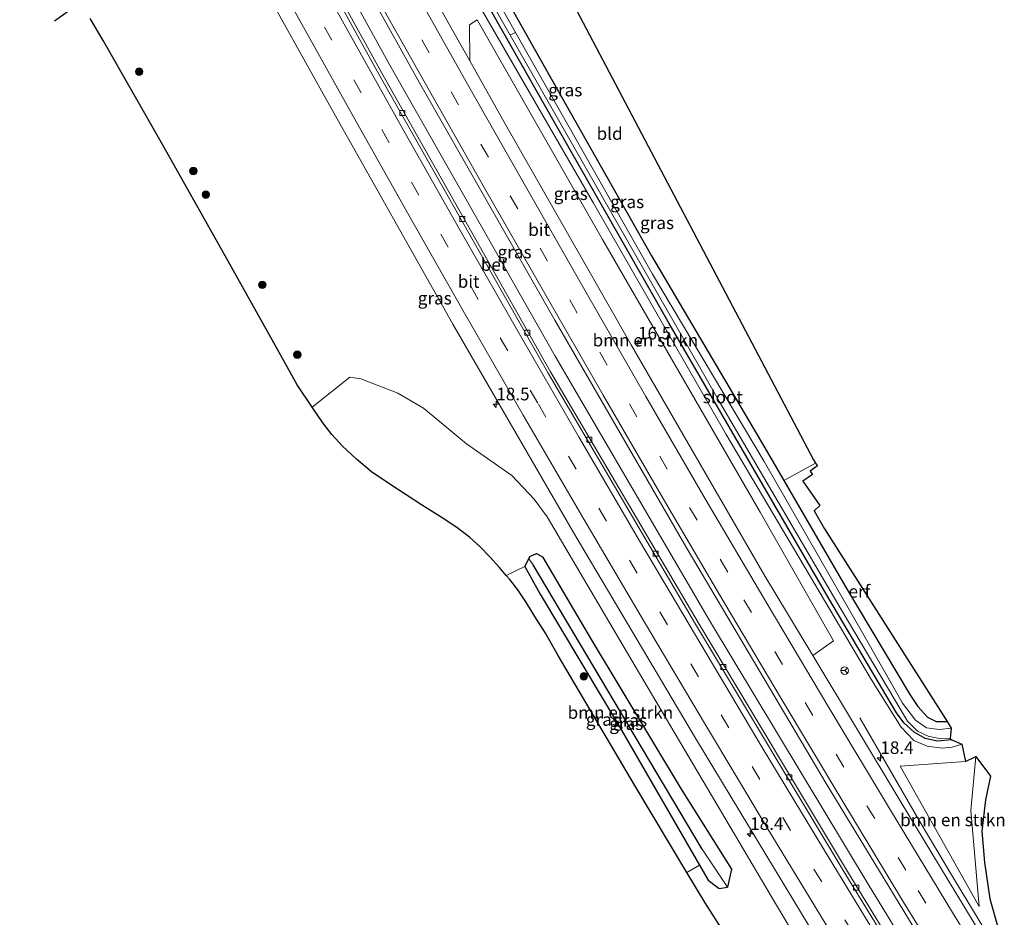
# Model space of a CAD drawing. Units: metres. Extents: x 166888 to 169224, y 456250 to 462501.
# Drawn here: x 167558 to 167754, y 458253 to 458432 of the extents above; entities that cross this region are included whole.
import ezdxf
from ezdxf.enums import TextEntityAlignment as Align

# ---------------------------------------------------------------- set-up
doc = ezdxf.new("R2010")
doc.units = ezdxf.units.M
doc.linetypes.add('IE-TERREINAFSCHEIDING', pattern=[10, 8, -2])
doc.linetypes.add('VW-3-9_STREEP', pattern=[12, 3, -9])
doc.layers.get('0').update_dxf_attribs({"lineweight": 25})
for name, color, linetype, lineweight in [('B-ME-AM-KILOMETR-S-B1', 7, 'Continuous', 18), ('B-ME-BV-GELEIDECONSTRUCTIE-GELEIDERAIL-L-B1', 213, 'BV-GELEIDERAIL', 18), ('B-ME-GR-BOMENSTRUIKEN-GV-B6', 93, 'Continuous', 18), ('B-ME-GR-BOOM-S-B1', 93, 'Continuous', 18), ('B-ME-GW-INSTEEKWATERGANG-L-B1', 10, 'Continuous', 25), ('B-ME-GW-KRUINLIJN-L-B1', 93, 'Continuous', 18), ('B-ME-GW-WATERGANG-GREPPEL-L-B1', 10, 'Continuous', 25), ('B-ME-IE-GRASLAND-GV-B6', 93, 'Continuous', 18), ('B-ME-IE-GRONDWERKLIJN-GROND_INGERICHT-GV-B6', 253, 'Continuous', 18), ('B-ME-IE-HULPGEOMETRIE-L-B1', 53, 'Continuous', 18), ('B-ME-IE-TERREINAFSCHEIDING-RASTERHEKWERK-L-B1', 8, 'IE-TERREINAFSCHEIDING', 18), ('B-ME-KG-KADASTRAAL-OPNAMEDTMGRENS-L-B1', 10, 'Continuous', 25), ('B-ME-KW-DUIKER-L-B1', 10, 'Continuous', 25), ('B-ME-OG-WATER-GV-B6', 153, 'Continuous', 18), ('B-ME-VH-VERH_SOORT-BETON-OVERIG-GV-B6', 8, 'IE-TERREINAFSCHEIDING-NATUURLIJK-HOUTWAL', 18), ('B-ME-VH-VERH_SOORT-BITUMEN-GV-B6', 8, 'IE-TERREINAFSCHEIDING-NATUURLIJK-HOUTWAL', 18), ('B-ME-VV-KOLK-S-B1', 8, 'Continuous', 18), ('B-ME-VW-MARKERING-39STREEP-015-L-B1', 255, 'VW-3-9_STREEP', 18), ('B-ME-VW-MARKERING-STREEP-015-L-B1', 7, 'Continuous', 18), ('B-ME-VW-MEUBILAIR_WEGMEUBILAIR-RONA-S-B1', 8, 'Continuous', 18)]:
    doc.layers.add(name, color=color, linetype=linetype, lineweight=lineweight)
doc.styles.add('NLCS-ISO', font='NLCS-ISO.TTF')
doc.linetypes.add('BV-GELEIDERAIL', pattern='A,10,-3,[108,NLCS.SHX,S=1,R=0,X=0,Y=0],-3', length=16)
doc.linetypes.add('IE-TERREINAFSCHEIDING-NATUURLIJK-HOUTWAL', pattern='A,7,-1.5,[67,NLCS.SHX,S=0.75,R=45,X=0,Y=0],-1.5,7,-1.5,[70,NLCS.SHX,S=0.75,R=0,X=0,Y=0],-1.5', length=20)

# ---------------------------------------------------------------- blocks, each defined once
blk = doc.blocks.new('wegwijzer')
for q in [(-0.53, -0.53), (0, 0.75), (0.53, -0.53)]:
    blk.add_line((0, 0), q)
blk.add_circle((0, 0), 0.75)
blk = doc.blocks.new('boom')
blk.add_hatch(color=256).paths.add_polyline_path([(-0.75, 0, 1), (0.75, 0, 1)])
blk.add_circle((0, 0), 0.75)
blk = doc.blocks.new('hecto')
for p, q in [((0, 0.625), (-0.625, 0)), ((0, -0.625), (0, 0.625)), ((-0.625, 0), (0.625, 0)), ((0.625, 0), (0, -0.625))]:
    blk.add_line(p, q)
blk = doc.blocks.new('kolk')
blk.add_lwpolyline([(-0.5, -0.5), (0.5, -0.5), (0.5, 0.5), (-0.5, 0.5)], close=True)

msp = doc.modelspace()

# ---------------------------------------------------------------- linework, layer by layer
at = {"layer": 'B-ME-BV-GELEIDECONSTRUCTIE-GELEIDERAIL-L-B1'}
for points in [[(167735.912, 458244.283, 10.781), (167726.802, 458259.144, 10.819), (167695.215, 458311.697, 10.772), (167664.334, 458364.613, 10.785), (167631.428, 458422.574, 10.768), (167600.59, 458478.626, 10.794), (167570.199, 458535.702, 10.796)], [(167724.982, 458292.628, 9.917), (167736.775, 458272.181, 10.686), (167743.595, 458260.701, 10.737), (167751.19, 458248.231, 10.761)]]:
    msp.add_polyline3d(points, dxfattribs=at)
at = {"layer": 'B-ME-GR-BOMENSTRUIKEN-GV-B6'}
for points in [[(167715.604, 458305.016, 9.998), (167705.95, 458321.087, 9.947), (167679.45, 458366.897, 9.951), (167654.42, 458410.793, 10.012), (167647.306, 458423.43, 10.044), (167647.288, 458430.627, 9.912), (167648.802, 458431.618, 9.865), (167673.746, 458387.891, 9.709), (167705.12, 458333.542, 9.753), (167719.721, 458307.93, 9.899), (167715.604, 458305.016, 9.998)], [(167658.304, 458322.741, 9.643), (167654.58, 458320.969, 9.6), (167653.253, 458322.542, 9.588), (167651.322, 458324.644, 9.593), (167649.366, 458326.636, 9.593), (167647.239, 458328.57, 9.593), (167644.733, 458330.534, 9.593), (167641.644, 458332.569, 9.61), (167637.934, 458334.925, 9.601), (167631.444, 458339.134, 9.606), (167627.796, 458341.616, 9.61), (167624.793, 458344.101, 9.623), (167621.982, 458346.681, 9.606), (167619.867, 458349.005, 9.597), (167618.075, 458351.371, 9.575), (167615.961, 458354.458, 9.567), (167623.483, 458360.423, 9.683), (167625.636, 458360.142, 9.683), (167633.004, 458357.282, 9.722), (167638.086, 458354.267, 9.813), (167646.699, 458347.147, 9.951), (167655.672, 458340.862, 10.184), (167660.15, 458336.161, 10.288), (167662.719, 458332.661, 10.383), (167680.876, 458301.802, 10.314), (167708.175, 458255.632, 10.228), (167727.1, 458223.925, 10.164)], [(167698.745, 458248.636, 10.068), (167694.156, 458255.752, 10.038), (167690.519, 458261.836, 10.021), (167693.029, 458263.275, 9.697), (167694.787, 458260.312, 9.7), (167696.933, 458258.629, 9.704), (167698.629, 458258.887, 9.704), (167699.396, 458262.472, 9.78), (167689.424, 458278.398, 9.872), (167671.482, 458308.219, 9.727), (167661.781, 458324.654, 9.788), (167660.607, 458325.356, 9.792), (167659.293, 458324.717, 9.754), (167659.08, 458324.292, 9.73), (167658.304, 458322.741, 9.643)], [(167748.741, 458255.078, 10.007), (167732.992, 458283.017, 9.999), (167745.988, 458283.912, 10.003), (167748.044, 458284.908, 10.02), (167747.07, 458274.18, 10.02), (167748.741, 458255.078, 10.007)]]:
    msp.add_polyline3d(points, dxfattribs=at)
at = {"layer": 'B-ME-GW-INSTEEKWATERGANG-L-B1'}
msp.add_line((167658.304, 458322.741, 9.643), (167659.08, 458324.292, 9.73), dxfattribs=at)
for points in [[(167743.261, 458288.22, 9.252), (167740.427, 458287.99, 9.252), (167737.96, 458288.49, 9.252), (167735.759, 458289.762, 9.252), (167733.687, 458291.645, 9.247), (167732.271, 458293.603, 9.247), (167718.783, 458316.399, 9.269), (167687.014, 458371.114, 9.187), (167664.148, 458411.298, 9.001), (167637.052, 458458.982, 8.997), (167612.044, 458504.119, 8.634)], [(167631.421, 458475.644, 8.809), (167638.996, 458463.534, 9.066), (167662.464, 458421.77, 8.975), (167683.499, 458384.604, 9.096), (167706.037, 458346.398, 9.256), (167709.809, 458339.901, 9.258)], [(167709.809, 458339.901, 9.258), (167722.037, 458318.84, 9.264), (167734.879, 458297.26, 9.252), (167736.473, 458294.896, 9.26), (167738.422, 458292.77, 9.269), (167740.168, 458291.911, 9.308), (167742.321, 458291.882, 9.347)], [(167659.08, 458324.292, 9.73), (167659.293, 458324.717, 9.754), (167660.607, 458325.356, 9.792), (167661.781, 458324.654, 9.788), (167671.482, 458308.219, 9.727), (167689.424, 458278.398, 9.872), (167699.396, 458262.472, 9.78), (167698.629, 458258.887, 9.704)], [(167658.304, 458322.741, 9.643), (167661.365, 458317.261, 9.575), (167677.536, 458290.164, 9.601), (167693.029, 458263.275, 9.697)], [(167693.029, 458263.275, 9.697), (167694.787, 458260.312, 9.7), (167696.933, 458258.629, 9.704), (167698.629, 458258.887, 9.704)]]:
    msp.add_polyline3d(points, dxfattribs=at)
at = {"layer": 'B-ME-GW-KRUINLIJN-L-B1'}
msp.add_polyline3d([(167612.044, 458504.119, 8.634), (167622.773, 458482.92, 9.217), (167631.937, 458464.65, 9.623), (167647.334, 458437.76, 9.683), (167671.92, 458395.106, 9.658), (167698.376, 458349.017, 9.701), (167727.25, 458300.199, 9.766), (167733.203, 458290.743, 9.822), (167735.708, 458288.085, 9.865), (167738.351, 458286.983, 9.886), (167741.363, 458286.611, 9.886), (167743.369, 458286.796, 9.891), (167745.265, 458287.387, 9.843)], dxfattribs=at)
at = {"layer": 'B-ME-GW-WATERGANG-GREPPEL-L-B1'}
msp.add_polyline3d([(167693.6, 458266.5, 8.494), (167678.808, 458291.34, 8.582), (167659.914, 458323.076, 8.784)], dxfattribs=at)
at = {"layer": 'B-ME-IE-GRASLAND-GV-B6'}
for points in [[(167572.917, 458537.289, 10.244), (167583.541, 458517.275, 10.314), (167610.351, 458467.467, 10.318), (167637.347, 458419.06, 10.31), (167664.233, 458371.799, 10.236), (167690.42, 458326.616, 10.267), (167718.276, 458279.538, 10.254), (167744.344, 458236.693, 10.254), (167739.965, 458233.451, 10.047), (167722.676, 458261.663, 10.053), (167692.759, 458311.592, 10.078), (167663.414, 458361.543, 10.113), (167629.765, 458421.109, 10.096), (167598.827, 458477.197, 10.117), (167568.134, 458534.497, 10.07), (167572.917, 458537.289, 10.244)], [(167737.96, 458288.49, 9.252), (167740.427, 458287.99, 9.252), (167743.261, 458288.22, 9.252), (167745.265, 458287.387, 9.843), (167743.369, 458286.796, 9.891), (167741.363, 458286.611, 9.886), (167738.351, 458286.983, 9.886), (167735.708, 458288.085, 9.865), (167733.203, 458290.743, 9.822), (167727.25, 458300.199, 9.766), (167698.376, 458349.017, 9.701), (167671.92, 458395.106, 9.658), (167647.334, 458437.76, 9.683), (167631.937, 458464.65, 9.623), (167622.773, 458482.92, 9.217), (167612.044, 458504.119, 8.634), (167637.052, 458458.982, 8.997), (167664.148, 458411.298, 9.001), (167687.014, 458371.114, 9.187), (167718.783, 458316.399, 9.269), (167732.271, 458293.603, 9.247), (167733.687, 458291.645, 9.247), (167735.759, 458289.762, 9.252), (167737.96, 458288.49, 9.252)], [(167740.82, 458290.303, 8.291), (167738.229, 458290.612, 8.291), (167736.049, 458292.153, 8.291), (167733.473, 458295.559, 8.291), (167732.54, 458297.175, 8.291), (167725.491, 458309.547, 8.291), (167705.942, 458343.637, 8.291), (167683.687, 458380.946, 8.291), (167656.448, 458429.071, 8.291), (167634.792, 458467.625, 8.094)], [(167638.996, 458463.534, 9.066), (167662.464, 458421.77, 8.975), (167683.499, 458384.604, 9.096), (167706.037, 458346.398, 9.256), (167709.809, 458339.901, 9.258), (167722.037, 458318.84, 9.264), (167734.879, 458297.26, 9.252), (167736.473, 458294.896, 9.26), (167738.422, 458292.77, 9.269), (167740.168, 458291.911, 9.308), (167742.321, 458291.882, 9.347), (167743.107, 458290.535, 8.291), (167740.82, 458290.303, 8.291)], [(167594.166, 458459.859, 10.349), (167619.718, 458414.045, 10.31), (167643.932, 458371.003, 10.336), (167667.941, 458329.548, 10.292), (167692.232, 458288.591, 10.292), (167716.781, 458247.939, 10.292)], [(167637.299, 458460.258, 8.185), (167655.394, 458428.58, 8.291), (167675.62, 458393.026, 8.291), (167697.011, 458355.538, 8.291), (167721.238, 458314.21, 8.291), (167734.443, 458291.972, 8.291), (167736.448, 458289.982, 8.291), (167738.569, 458288.978, 8.291), (167741.072, 458288.429, 8.291), (167742.958, 458288.529, 8.291), (167743.261, 458288.22, 9.252), (167740.427, 458287.99, 9.252), (167737.96, 458288.49, 9.252), (167735.759, 458289.762, 9.252), (167733.687, 458291.645, 9.247), (167732.271, 458293.603, 9.247), (167718.783, 458316.399, 9.269), (167687.014, 458371.114, 9.187), (167664.148, 458411.298, 9.001), (167637.052, 458458.982, 8.997)], [(167750.58, 458247.034, 10.064), (167732.997, 458276.062, 10.089), (167715.604, 458305.016, 9.998), (167719.721, 458307.93, 9.899), (167705.12, 458333.542, 9.753), (167673.746, 458387.891, 9.709), (167648.802, 458431.618, 9.865), (167647.288, 458430.627, 9.912), (167647.306, 458423.43, 10.044), (167629.208, 458455.58, 10.124)], [(167647.334, 458437.76, 9.683), (167671.92, 458395.106, 9.658), (167698.376, 458349.017, 9.701), (167727.25, 458300.199, 9.766), (167733.203, 458290.743, 9.822), (167735.708, 458288.085, 9.865), (167738.351, 458286.983, 9.886), (167741.363, 458286.611, 9.886), (167743.369, 458286.796, 9.891), (167745.265, 458287.387, 9.843), (167745.988, 458283.912, 10.003), (167732.992, 458283.017, 9.999), (167748.741, 458255.078, 10.007), (167747.07, 458274.18, 10.02), (167748.044, 458284.908, 10.02), (167750.995, 458281.033, 9.778), (167749.976, 458276.27, 9.778), (167749.272, 458270.057, 9.774), (167749.755, 458263.789, 9.774), (167750.848, 458256.594, 9.761), (167752.46, 458250.721, 9.774)], [(167727.1, 458223.925, 10.164), (167708.175, 458255.632, 10.228), (167680.876, 458301.802, 10.314), (167662.719, 458332.661, 10.383), (167660.15, 458336.161, 10.288), (167655.672, 458340.862, 10.184), (167646.699, 458347.147, 9.951), (167638.086, 458354.267, 9.813), (167633.004, 458357.282, 9.722), (167625.636, 458360.142, 9.683), (167623.483, 458360.423, 9.683), (167615.961, 458354.458, 9.567), (167612.961, 458358.904, 9.571), (167608.334, 458367.283, 9.571), (167598.059, 458385.675, 9.584), (167586.166, 458406.804, 9.558), (167574.339, 458427.478, 9.55), (167571.756, 458431.882, 9.528)], [(167658.304, 458322.741, 9.643), (167659.08, 458324.292, 9.73), (167659.914, 458323.076, 8.784), (167678.808, 458291.34, 8.582), (167693.6, 458266.5, 8.494), (167698.629, 458258.887, 9.704), (167696.933, 458258.629, 9.704), (167694.787, 458260.312, 9.7), (167693.029, 458263.275, 9.697), (167677.536, 458290.164, 9.601), (167661.365, 458317.261, 9.575), (167658.304, 458322.741, 9.643)], [(167659.08, 458324.292, 9.73), (167659.293, 458324.717, 9.754), (167660.607, 458325.356, 9.792), (167661.781, 458324.654, 9.788), (167671.482, 458308.219, 9.727), (167689.424, 458278.398, 9.872), (167699.396, 458262.472, 9.78), (167698.629, 458258.887, 9.704), (167693.6, 458266.5, 8.494), (167678.808, 458291.34, 8.582), (167659.914, 458323.076, 8.784), (167659.08, 458324.292, 9.73)], [(167658.304, 458322.741, 9.643), (167661.365, 458317.261, 9.575), (167677.536, 458290.164, 9.601), (167693.029, 458263.275, 9.697), (167690.519, 458261.836, 10.021), (167680.183, 458279.127, 9.973), (167665.001, 458304.931, 9.727), (167662.378, 458309.464, 9.636), (167660.301, 458312.809, 9.64), (167658.602, 458315.508, 9.627), (167656.878, 458318.081, 9.601), (167655.285, 458320.134, 9.606), (167654.58, 458320.969, 9.6), (167658.304, 458322.741, 9.643)]]:
    msp.add_polyline3d(points, dxfattribs=at)
at = {"layer": 'B-ME-IE-GRONDWERKLIJN-GROND_INGERICHT-GV-B6'}
for points in [[(167631.421, 458475.644, 8.809), (167655.051, 458459.256, 9.049), (167715.726, 458343.965, 9.558), (167716.162, 458343.342, 9.558), (167709.809, 458339.901, 9.258), (167706.037, 458346.398, 9.256), (167683.499, 458384.604, 9.096), (167662.464, 458421.77, 8.975), (167638.996, 458463.534, 9.066), (167631.421, 458475.644, 8.809)], [(167742.321, 458291.882, 9.347), (167740.168, 458291.911, 9.308), (167738.422, 458292.77, 9.269), (167736.473, 458294.896, 9.26), (167734.879, 458297.26, 9.252), (167722.037, 458318.84, 9.264), (167709.809, 458339.901, 9.258), (167716.162, 458343.342, 9.558), (167716.547, 458342.791, 9.558), (167715.069, 458341.757, 9.558), (167715.535, 458341.091, 9.558), (167713.603, 458339.74, 9.558), (167716.99, 458334.895, 9.558), (167715.88, 458333.85, 9.571), (167717.939, 458330.276, 9.571), (167742.321, 458291.882, 9.347)]]:
    msp.add_polyline3d(points, dxfattribs=at)
at = {"layer": 'B-ME-IE-HULPGEOMETRIE-L-B1'}
for p, q in [((167659.914, 458323.076, 8.784), (167659.08, 458324.292, 9.73)), ((167693.6, 458266.5, 8.494), (167698.629, 458258.887, 9.704))]:
    msp.add_line(p, q, dxfattribs=at)
at = {"layer": 'B-ME-IE-TERREINAFSCHEIDING-RASTERHEKWERK-L-B1'}
msp.add_line((167709.809, 458339.901, 9.258), (167716.162, 458343.342, 9.558), dxfattribs=at)
at = {"layer": 'B-ME-KG-KADASTRAAL-OPNAMEDTMGRENS-L-B1'}
for points in [[(167655.051, 458459.256, 9.049), (167715.726, 458343.965, 9.558), (167716.162, 458343.342, 9.558), (167716.547, 458342.791, 9.558), (167715.069, 458341.757, 9.558), (167715.535, 458341.091, 9.558), (167713.603, 458339.74, 9.558), (167716.99, 458334.895, 9.558), (167715.88, 458333.85, 9.571), (167717.939, 458330.276, 9.571), (167742.321, 458291.882, 9.347), (167743.107, 458290.535, 8.291), (167742.958, 458288.529, 8.291), (167743.261, 458288.22, 9.252), (167745.265, 458287.387, 9.843), (167745.988, 458283.912, 10.003), (167748.044, 458284.908, 10.02), (167750.995, 458281.033, 9.778), (167749.976, 458276.27, 9.778), (167749.272, 458270.057, 9.774), (167749.755, 458263.789, 9.774), (167750.848, 458256.594, 9.761), (167752.46, 458250.721, 9.774)], [(167655.051, 458459.256, 9.049), (167715.726, 458343.965, 9.558), (167716.162, 458343.342, 9.558), (167716.547, 458342.791, 9.558), (167715.069, 458341.757, 9.558), (167715.535, 458341.091, 9.558), (167713.603, 458339.74, 9.558), (167716.99, 458334.895, 9.558), (167715.88, 458333.85, 9.571), (167717.939, 458330.276, 9.571), (167742.321, 458291.882, 9.347), (167743.107, 458290.535, 8.291), (167742.958, 458288.529, 8.291), (167743.261, 458288.22, 9.252), (167745.265, 458287.387, 9.843), (167745.988, 458283.912, 10.003), (167748.044, 458284.908, 10.02), (167750.995, 458281.033, 9.778), (167749.976, 458276.27, 9.778), (167749.272, 458270.057, 9.774), (167749.755, 458263.789, 9.774), (167750.848, 458256.594, 9.761), (167752.46, 458250.721, 9.774)], [(167655.051, 458459.256, 9.049), (167715.726, 458343.965, 9.558), (167716.162, 458343.342, 9.558), (167716.547, 458342.791, 9.558), (167715.069, 458341.757, 9.558), (167715.535, 458341.091, 9.558), (167713.603, 458339.74, 9.558), (167716.99, 458334.895, 9.558), (167715.88, 458333.85, 9.571), (167717.939, 458330.276, 9.571), (167742.321, 458291.882, 9.347), (167743.107, 458290.535, 8.291), (167742.958, 458288.529, 8.291), (167743.261, 458288.22, 9.252), (167745.265, 458287.387, 9.843), (167745.988, 458283.912, 10.003), (167748.044, 458284.908, 10.02), (167750.995, 458281.033, 9.778), (167749.976, 458276.27, 9.778), (167749.272, 458270.057, 9.774), (167749.755, 458263.789, 9.774), (167750.848, 458256.594, 9.761), (167752.46, 458250.721, 9.774)], [(167655.051, 458459.256, 9.049), (167715.726, 458343.965, 9.558), (167716.162, 458343.342, 9.558), (167716.547, 458342.791, 9.558), (167715.069, 458341.757, 9.558), (167715.535, 458341.091, 9.558), (167713.603, 458339.74, 9.558), (167716.99, 458334.895, 9.558), (167715.88, 458333.85, 9.571), (167717.939, 458330.276, 9.571), (167742.321, 458291.882, 9.347), (167743.107, 458290.535, 8.291), (167742.958, 458288.529, 8.291), (167743.261, 458288.22, 9.252), (167745.265, 458287.387, 9.843), (167745.988, 458283.912, 10.003), (167748.044, 458284.908, 10.02), (167750.995, 458281.033, 9.778), (167749.976, 458276.27, 9.778), (167749.272, 458270.057, 9.774), (167749.755, 458263.789, 9.774), (167750.848, 458256.594, 9.761), (167752.46, 458250.721, 9.774)], [(167655.051, 458459.256, 9.049), (167715.726, 458343.965, 9.558), (167716.162, 458343.342, 9.558), (167716.547, 458342.791, 9.558), (167715.069, 458341.757, 9.558), (167715.535, 458341.091, 9.558), (167713.603, 458339.74, 9.558), (167716.99, 458334.895, 9.558), (167715.88, 458333.85, 9.571), (167717.939, 458330.276, 9.571), (167742.321, 458291.882, 9.347), (167743.107, 458290.535, 8.291), (167742.958, 458288.529, 8.291), (167743.261, 458288.22, 9.252), (167745.265, 458287.387, 9.843), (167745.988, 458283.912, 10.003), (167748.044, 458284.908, 10.02), (167750.995, 458281.033, 9.778), (167749.976, 458276.27, 9.778), (167749.272, 458270.057, 9.774), (167749.755, 458263.789, 9.774), (167750.848, 458256.594, 9.761), (167752.46, 458250.721, 9.774)], [(167698.745, 458248.636, 10.068), (167694.156, 458255.752, 10.038), (167690.519, 458261.836, 10.021), (167680.183, 458279.127, 9.973), (167665.001, 458304.931, 9.727), (167662.378, 458309.464, 9.636), (167660.301, 458312.809, 9.64), (167658.602, 458315.508, 9.627), (167656.878, 458318.081, 9.601), (167655.285, 458320.134, 9.606), (167654.58, 458320.969, 9.6), (167653.253, 458322.542, 9.588), (167651.322, 458324.644, 9.593), (167649.366, 458326.636, 9.593), (167647.239, 458328.57, 9.593), (167644.733, 458330.534, 9.593), (167641.644, 458332.569, 9.61), (167637.934, 458334.925, 9.601), (167631.444, 458339.134, 9.606), (167627.796, 458341.616, 9.61), (167624.793, 458344.101, 9.623), (167621.982, 458346.681, 9.606), (167619.867, 458349.005, 9.597), (167618.075, 458351.371, 9.575), (167615.961, 458354.458, 9.567), (167612.961, 458358.904, 9.571), (167608.334, 458367.283, 9.571), (167598.059, 458385.675, 9.584), (167586.166, 458406.804, 9.558), (167574.339, 458427.478, 9.55), (167571.756, 458431.882, 9.528)], [(167698.745, 458248.636, 10.068), (167694.156, 458255.752, 10.038), (167690.519, 458261.836, 10.021), (167680.183, 458279.127, 9.973), (167665.001, 458304.931, 9.727), (167662.378, 458309.464, 9.636), (167660.301, 458312.809, 9.64), (167658.602, 458315.508, 9.627), (167656.878, 458318.081, 9.601), (167655.285, 458320.134, 9.606), (167654.58, 458320.969, 9.6), (167653.253, 458322.542, 9.588), (167651.322, 458324.644, 9.593), (167649.366, 458326.636, 9.593), (167647.239, 458328.57, 9.593), (167644.733, 458330.534, 9.593), (167641.644, 458332.569, 9.61), (167637.934, 458334.925, 9.601), (167631.444, 458339.134, 9.606), (167627.796, 458341.616, 9.61), (167624.793, 458344.101, 9.623), (167621.982, 458346.681, 9.606), (167619.867, 458349.005, 9.597), (167618.075, 458351.371, 9.575), (167615.961, 458354.458, 9.567), (167612.961, 458358.904, 9.571), (167608.334, 458367.283, 9.571), (167598.059, 458385.675, 9.584), (167586.166, 458406.804, 9.558), (167574.339, 458427.478, 9.55), (167571.756, 458431.882, 9.528)], [(167698.745, 458248.636, 10.068), (167694.156, 458255.752, 10.038), (167690.519, 458261.836, 10.021), (167680.183, 458279.127, 9.973), (167665.001, 458304.931, 9.727), (167662.378, 458309.464, 9.636), (167660.301, 458312.809, 9.64), (167658.602, 458315.508, 9.627), (167656.878, 458318.081, 9.601), (167655.285, 458320.134, 9.606), (167654.58, 458320.969, 9.6), (167653.253, 458322.542, 9.588), (167651.322, 458324.644, 9.593), (167649.366, 458326.636, 9.593), (167647.239, 458328.57, 9.593), (167644.733, 458330.534, 9.593), (167641.644, 458332.569, 9.61), (167637.934, 458334.925, 9.601), (167631.444, 458339.134, 9.606), (167627.796, 458341.616, 9.61), (167624.793, 458344.101, 9.623), (167621.982, 458346.681, 9.606), (167619.867, 458349.005, 9.597), (167618.075, 458351.371, 9.575), (167615.961, 458354.458, 9.567), (167612.961, 458358.904, 9.571), (167608.334, 458367.283, 9.571), (167598.059, 458385.675, 9.584), (167586.166, 458406.804, 9.558), (167574.339, 458427.478, 9.55), (167571.756, 458431.882, 9.528)], [(167698.745, 458248.636, 10.068), (167694.156, 458255.752, 10.038), (167690.519, 458261.836, 10.021), (167680.183, 458279.127, 9.973), (167665.001, 458304.931, 9.727), (167662.378, 458309.464, 9.636), (167660.301, 458312.809, 9.64), (167658.602, 458315.508, 9.627), (167656.878, 458318.081, 9.601), (167655.285, 458320.134, 9.606), (167654.58, 458320.969, 9.6), (167653.253, 458322.542, 9.588), (167651.322, 458324.644, 9.593), (167649.366, 458326.636, 9.593), (167647.239, 458328.57, 9.593), (167644.733, 458330.534, 9.593), (167641.644, 458332.569, 9.61), (167637.934, 458334.925, 9.601), (167631.444, 458339.134, 9.606), (167627.796, 458341.616, 9.61), (167624.793, 458344.101, 9.623), (167621.982, 458346.681, 9.606), (167619.867, 458349.005, 9.597), (167618.075, 458351.371, 9.575), (167615.961, 458354.458, 9.567), (167612.961, 458358.904, 9.571), (167608.334, 458367.283, 9.571), (167598.059, 458385.675, 9.584), (167586.166, 458406.804, 9.558), (167574.339, 458427.478, 9.55), (167571.756, 458431.882, 9.528)], [(167698.745, 458248.636, 10.068), (167694.156, 458255.752, 10.038), (167690.519, 458261.836, 10.021), (167680.183, 458279.127, 9.973), (167665.001, 458304.931, 9.727), (167662.378, 458309.464, 9.636), (167660.301, 458312.809, 9.64), (167658.602, 458315.508, 9.627), (167656.878, 458318.081, 9.601), (167655.285, 458320.134, 9.606), (167654.58, 458320.969, 9.6), (167653.253, 458322.542, 9.588), (167651.322, 458324.644, 9.593), (167649.366, 458326.636, 9.593), (167647.239, 458328.57, 9.593), (167644.733, 458330.534, 9.593), (167641.644, 458332.569, 9.61), (167637.934, 458334.925, 9.601), (167631.444, 458339.134, 9.606), (167627.796, 458341.616, 9.61), (167624.793, 458344.101, 9.623), (167621.982, 458346.681, 9.606), (167619.867, 458349.005, 9.597), (167618.075, 458351.371, 9.575), (167615.961, 458354.458, 9.567), (167612.961, 458358.904, 9.571), (167608.334, 458367.283, 9.571), (167598.059, 458385.675, 9.584), (167586.166, 458406.804, 9.558), (167574.339, 458427.478, 9.55), (167571.756, 458431.882, 9.528)]]:
    msp.add_polyline3d(points, dxfattribs=at)
at = {"layer": 'B-ME-KW-DUIKER-L-B1'}
msp.add_line((167572.576, 458437.107, 7.733), (167564.644, 458431.336, 8.638), dxfattribs=at)
at = {"layer": 'B-ME-OG-WATER-GV-B6'}
for points in [[(167620.368, 458490.819, 7.822), (167621.976, 458491.88, 7.822), (167624.095, 458488.158, 8.064), (167625.116, 458487.355, 8.068), (167626.484, 458486.968, 8.081), (167627.601, 458487.097, 8.09), (167635.1849, 458492.7489, 8.277), (167635.2777, 458492.5924, 8.277), (167635.5963, 458492.0552, 8.277), (167626.632, 458484.577, 8.133), (167626.282, 458484.261, 8.107), (167626.093, 458483.568, 8.111), (167626.65, 458482.055, 8.141), (167634.792, 458467.625, 8.094), (167656.448, 458429.071, 8.291), (167655.394, 458428.58, 8.291), (167637.299, 458460.258, 8.185), (167620.368, 458490.819, 7.822)], [(167738.229, 458290.612, 8.291), (167740.82, 458290.303, 8.291), (167743.107, 458290.535, 8.291), (167742.958, 458288.529, 8.291), (167741.072, 458288.429, 8.291), (167738.569, 458288.978, 8.291), (167736.448, 458289.982, 8.291), (167734.443, 458291.972, 8.291), (167721.238, 458314.21, 8.291), (167697.011, 458355.538, 8.291), (167675.62, 458393.026, 8.291), (167655.394, 458428.58, 8.291), (167656.448, 458429.071, 8.291), (167683.687, 458380.946, 8.291), (167705.942, 458343.637, 8.291), (167725.491, 458309.547, 8.291), (167732.54, 458297.175, 8.291), (167733.473, 458295.559, 8.291), (167736.049, 458292.153, 8.291), (167738.229, 458290.612, 8.291)]]:
    msp.add_polyline3d(points, dxfattribs=at)
at = {"layer": 'B-ME-VH-VERH_SOORT-BETON-OVERIG-GV-B6'}
msp.add_polyline3d([(167567.616, 458534.195, 10.068), (167568.134, 458534.497, 10.07), (167598.827, 458477.197, 10.117), (167629.765, 458421.109, 10.096), (167663.414, 458361.543, 10.113), (167692.759, 458311.592, 10.078), (167722.676, 458261.663, 10.053), (167739.965, 458233.451, 10.047), (167739.482, 458233.093, 10.045), (167722.158, 458261.361, 10.051), (167692.241, 458311.29, 10.076), (167662.896, 458361.241, 10.111), (167629.247, 458420.807, 10.094), (167598.309, 458476.895, 10.115), (167567.616, 458534.195, 10.068)], dxfattribs=at)
at = {"layer": 'B-ME-VH-VERH_SOORT-BITUMEN-GV-B6'}
for points in [[(167744.344, 458236.693, 10.254), (167718.276, 458279.538, 10.254), (167690.42, 458326.616, 10.267), (167664.233, 458371.799, 10.236), (167637.347, 458419.06, 10.31), (167610.351, 458467.467, 10.318), (167583.541, 458517.275, 10.314), (167572.917, 458537.289, 10.244), (167582.381, 458542.812, 10.035), (167604.04, 458501.714, 10.042), (167629.208, 458455.58, 10.124), (167647.306, 458423.43, 10.044), (167654.42, 458410.793, 10.012), (167679.45, 458366.897, 9.951), (167705.95, 458321.087, 9.947), (167715.604, 458305.016, 9.998), (167732.997, 458276.062, 10.089), (167750.58, 458247.034, 10.064), (167744.344, 458236.693, 10.254)], [(167739.482, 458233.093, 10.045), (167730.206, 458226.225, 10.278), (167716.781, 458247.939, 10.292), (167692.232, 458288.591, 10.292), (167667.941, 458329.548, 10.292), (167643.932, 458371.003, 10.336), (167619.718, 458414.045, 10.31), (167594.166, 458459.859, 10.349), (167572.223, 458500.619, 10.301), (167557.745, 458528.435, 10.248), (167567.616, 458534.195, 10.068), (167598.309, 458476.895, 10.115), (167629.247, 458420.807, 10.094), (167662.896, 458361.241, 10.111), (167692.241, 458311.29, 10.076), (167722.158, 458261.361, 10.051), (167739.482, 458233.093, 10.045)]]:
    msp.add_polyline3d(points, dxfattribs=at)
at = {"layer": 'B-ME-VW-MARKERING-39STREEP-015-L-B1'}
for points in [[(167576.8395, 458539.5781, 10.0933), (167587.0443, 458520.2563, 10.0793), (167598.2889, 458499.2472, 10.0857), (167609.6503, 458478.244, 10.0804), (167620.2495, 458458.9294, 10.0911), (167631.8903, 458438.1006, 10.1043), (167643.6203, 458417.2901, 10.1074), (167655.3793, 458396.5554, 10.0852), (167667.2081, 458375.829, 10.0985), (167679.1007, 458355.1224, 10.109), (167691.058, 458334.5304, 10.104), (167701.8952, 458316.1462, 10.0942), (167714.0626, 458295.6663, 10.1113), (167726.383, 458275.1202, 10.1288), (167736.5389, 458258.2685, 10.1266), (167747.0786, 458241.2277, 10.1303)], [(167563.4978, 458531.7919, 10.164), (167572.9532, 458513.8685, 10.159), (167584.0348, 458493.0944, 10.1525), (167595.3944, 458472.082, 10.1564), (167606.8901, 458451.0205, 10.1609), (167618.4222, 458430.1601, 10.1466), (167629.8194, 458409.7481, 10.1668), (167641.5559, 458388.9573, 10.162), (167653.3692, 458368.2771, 10.17), (167660.975, 458355.0985, 10.1684), (167673.0326, 458334.3592, 10.1651), (167685.1714, 458313.7101, 10.1632), (167697.3365, 458293.2065, 10.1619), (167709.6007, 458272.7715, 10.1665), (167721.9806, 458252.3687, 10.1659), (167735.6323, 458230.2426, 10.1572)]]:
    msp.add_polyline3d(points, dxfattribs=at)
at = {"layer": 'B-ME-VW-MARKERING-STREEP-015-L-B1'}
for points in [[(167749.0885, 458244.5607, 10.0617), (167743.3754, 458253.8376, 10.0585), (167731.0546, 458274.2085, 10.0641), (167718.7964, 458294.6822, 10.0484), (167706.5322, 458315.2912, 10.0267), (167694.3871, 458335.9178, 10.0259), (167682.3771, 458356.573, 10.0261), (167670.4885, 458377.2791, 10.0228), (167658.6896, 458397.9922, 10.0093), (167646.8867, 458418.8201, 10.0369), (167635.1717, 458439.6018, 10.0277), (167623.5433, 458460.3881, 10.0139), (167612.0368, 458481.412, 9.999), (167600.6789, 458502.419, 10.0103), (167589.3868, 458523.5905, 10.0042), (167580.0214, 458541.435, 10.0168)], [(167573.6869, 458537.7383, 10.1756), (167583.9337, 458518.4594, 10.1648), (167595.1467, 458497.3943, 10.1652), (167606.355, 458476.6696, 10.1681), (167615.1533, 458460.6525, 10.172), (167626.7615, 458439.7957, 10.1864), (167638.4214, 458419.0109, 10.183), (167650.184, 458398.2473, 10.1693), (167661.9705, 458377.5621, 10.1721), (167673.8575, 458356.8711, 10.1858), (167685.8527, 458336.1909, 10.1901), (167696.9177, 458317.348, 10.1789), (167709.1101, 458296.79, 10.2), (167721.3631, 458276.2872, 10.2169), (167733.6551, 458255.8883, 10.2172), (167744.9327, 458237.6693, 10.2193)], [(167566.692, 458533.6558, 10.0922), (167576.3927, 458515.2845, 10.0843), (167587.6148, 458494.2919, 10.0797), (167598.9915, 458473.188, 10.0888), (167610.43, 458452.282, 10.087), (167622.0113, 458431.3568, 10.0808), (167633.636, 458410.5609, 10.0936), (167645.3395, 458389.8034, 10.0868), (167657.1576, 458369.1284, 10.0909), (167669.1195, 458348.4371, 10.0891), (167681.1304, 458327.8701, 10.0918), (167693.2878, 458307.2914, 10.0918), (167705.5435, 458286.7116, 10.0985), (167717.9144, 458266.1987, 10.0963), (167730.3303, 458245.841, 10.1009), (167738.6035, 458232.4425, 10.0945)], [(167560.3067, 458529.9298, 10.2279), (167570.4747, 458510.6701, 10.2176), (167577.3123, 458497.8064, 10.2104), (167588.6832, 458476.7217, 10.2166), (167600.1432, 458455.6524, 10.2262), (167611.6395, 458434.7886, 10.2126), (167623.2513, 458413.9468, 10.2274), (167634.9185, 458393.1681, 10.219), (167646.0245, 458373.6624, 10.2408), (167657.9849, 458352.8609, 10.2438), (167670.012, 458332.2088, 10.2337), (167682.0681, 458311.6809, 10.2328), (167694.2106, 458291.2111, 10.2334), (167706.5198, 458270.709, 10.2363), (167718.9564, 458250.2006, 10.2375), (167732.64, 458228.0272, 10.2289)]]:
    msp.add_polyline3d(points, dxfattribs=at)

# ---------------------------------------------------------------- block references
at = {"layer": 'B-ME-AM-KILOMETR-S-B1', "rotation": 90}
for p in [(167680.805, 458367.177, 9.96), (167652.603, 458355.058, 10.297), (167729.04, 458284.649, 9.964), (167703.131, 458269.526, 10.245)]:
    msp.add_blockref('hecto', p, dxfattribs=at)
at = {"layer": 'B-ME-GR-BOOM-S-B1', "rotation": 90}
for p in [(167581.52, 458421.287, 9.67), (167592.325, 458401.478, 9.67), (167594.795, 458396.785, 9.679), (167606.05, 458378.837, 9.679), (167613.004, 458364.929, 9.748), (167670.023, 458300.901, 9.658)]:
    msp.add_blockref('boom', p, dxfattribs=at)
at = {"layer": 'B-ME-VV-KOLK-S-B1', "rotation": 90}
for p in [(167633.92, 458413.075, 10.072), (167645.84, 458391.942, 10.076), (167658.766, 458369.302, 10.059), (167671.092, 458348.018, 10.076), (167684.331, 458325.332, 10.038), (167697.772, 458302.719, 10.072), (167710.915, 458280.769, 10.046), (167724.229, 458258.78, 10.012)]:
    msp.add_blockref('kolk', p, dxfattribs=at)
at = {"layer": 'B-ME-VW-MEUBILAIR_WEGMEUBILAIR-RONA-S-B1', "rotation": 90}
msp.add_blockref('wegwijzer', (167721.959, 458302.026, 9.757), dxfattribs=at)

# ---------------------------------------------------------------- texts
at = {"layer": 'B-ME-AM-KILOMETR-S-B1', "ltscale": 0.2, "style": 'NLCS-ISO'}
for s, p in [('16.5', (167680.805, 458367.177, 9.96)), ('18.5', (167652.603, 458355.058, 10.297)), ('18.4', (167729.04, 458284.649, 9.964)), ('18.4', (167703.131, 458269.526, 10.245))]:
    msp.add_text(s, height=2.5, dxfattribs=at).set_placement(p, align=Align.BOTTOM_LEFT)
at = {"layer": 'B-ME-GR-BOMENSTRUIKEN-GV-B6', "ltscale": 0.2, "style": 'NLCS-ISO'}
for p in [(167682.2781, 458367.8125), (167677.3061, 458293.6751), (167743.4937, 458272.2965)]:
    msp.add_text('bmn en strkn', height=2.5, dxfattribs=at).set_placement(p, align=Align.MIDDLE_CENTER)
at = {"layer": 'B-ME-IE-GRASLAND-GV-B6', "ltscale": 0.2, "style": 'NLCS-ISO'}
for p in [(167666.3375, 458417.6145), (167667.4205, 458396.981), (167678.6545, 458395.365), (167684.6, 458391.1791), (167656.239, 458385.37), (167640.3485, 458376.18), (167673.8045, 458292.2885), (167679.238, 458292.1215), (167678.4665, 458291.4605)]:
    msp.add_text('gras', height=2.5, dxfattribs=at).set_placement(p, align=Align.MIDDLE_CENTER)
at = {"layer": 'B-ME-IE-GRONDWERKLIJN-GROND_INGERICHT-GV-B6', "ltscale": 0.2, "style": 'NLCS-ISO'}
for s, p in [('bld', (167675.1623, 458408.9589)), ('erf', (167724.8667, 458317.8009))]:
    msp.add_text(s, height=2.5, dxfattribs=at).set_placement(p, align=Align.MIDDLE_CENTER)
at = {"layer": 'B-ME-OG-WATER-GV-B6', "ltscale": 0.2, "style": 'NLCS-ISO'}
msp.add_text('sloot', height=2.5, dxfattribs=at).set_placement((167697.6814, 458356.5016), align=Align.MIDDLE_CENTER)
at = {"layer": 'B-ME-VH-VERH_SOORT-BETON-OVERIG-GV-B6', "ltscale": 0.2, "style": 'NLCS-ISO'}
msp.add_text('bet', height=2.5, dxfattribs=at).set_placement((167652.1553, 458382.869), align=Align.MIDDLE_CENTER)
at = {"layer": 'B-ME-VH-VERH_SOORT-BITUMEN-GV-B6', "ltscale": 0.2, "style": 'NLCS-ISO'}
for p in [(167661.1283, 458389.8203), (167647.085, 458379.498)]:
    msp.add_text('bit', height=2.5, dxfattribs=at).set_placement(p, align=Align.MIDDLE_CENTER)

doc.saveas('drawing.dxf')
